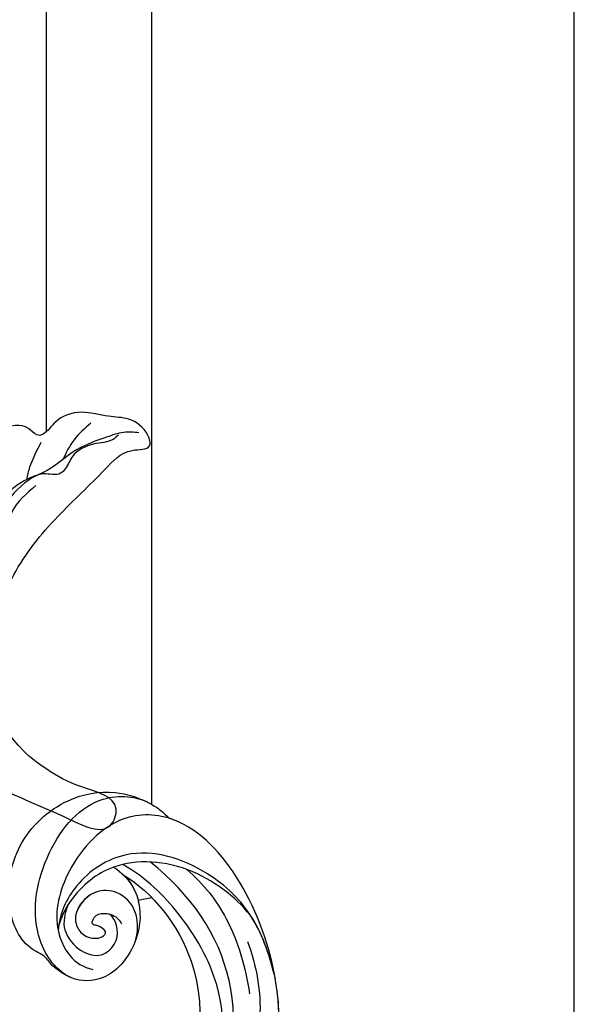
# Model space of a CAD drawing. Units: millimetres. Extents: x 5708 to 7808, y 147 to 1632.
# Drawn here: x 7683 to 7699, y 505 to 535 of the extents above; entities that cross this region are included whole.
import ezdxf
from ezdxf.xclip import XClip

# ---------------------------------------------------------------- set-up
doc = ezdxf.new("R2010")
doc.units = ezdxf.units.MM
doc.header["$XCLIPFRAME"] = 2
for name, color, linetype in [('H-05.木作(粗線)', 3, 'Continuous'), ('H-06.木作(細線)', 8, 'Continuous'), ('H-08.木作(細線)', 8, 'Continuous')]:
    doc.layers.add(name, color=color, linetype=linetype)

# ---------------------------------------------------------------- blocks, each defined once
blk = doc.blocks.new('SE-21029L-d')
at = {"layer": 'H-08.木作(細線)'}
for points, knots in [([(-6.696214831657926, -0.1778074414773982), (-9.905162809820467, -2.509412087927103), (-15.90230841481571, -10.30933658132335), (-19.24363108000762, -25.52220298565885), (-11.06187496065104, -40.93030366172911), (-1.942534620773586, -41.25925539798686), (2.720974748843219, -36.53698508152343), (4.43555437645955, -30.14106101629295), (2.08549252870398, -26.73505292064328), (0.2737977609012887, -26.37716809741369)], [0, 0, 0, 0, 0.03005516735306803, 0.06662289626209827, 0.1078620180343678, 0.1214153626502819, 0.1388981959123888, 0.1525369106369848, 0.1642853595823898, 0.1642853595823898, 0.1642853595823898, 0.1642853595823898]), ([(-14.37802874299996, -29.01297083791064), (-15.22201797496564, -26.7091024967001), (-16.11150034457023, -21.61241072612006), (-13.83556931085695, -13.71411751832647), (-9.766009589069654, -7.836500524753319), (-2.796252616601123, -4.281237402456327), (0.6879293636829971, -4.882276227544253), (2.232811130794289, -3.915094563051753), (2.463229535029313, -2.547486404204165), (1.8349254018176, -2.154186323955855)], [0, 0, 0, 0, 0.01734796372673206, 0.03625270924060234, 0.05576710648827839, 0.0691624478964622, 0.07890244828804904, 0.08444308885074378, 0.0879613306992458, 0.0879613306992458, 0.0879613306992458, 0.0879613306992458]), ([(-14.37802874299996, -29.01297083791064), (-15.22201797496564, -26.7091024967001), (-16.11150034457023, -21.61241072612006), (-13.83556931085695, -13.71411751832647), (-9.766009589069654, -7.836500524753319), (-2.796252616601123, -4.281237402456327), (0.6879293636829971, -4.882276227544253), (2.232811130794289, -3.915094563051753), (2.463229535029313, -2.547486404204165), (1.8349254018176, -2.154186323955855)], [0, 0, 0, 0, 0.01734796372673206, 0.03625270924060234, 0.05576710648827839, 0.0691624478964622, 0.07890244828804904, 0.08444308885074378, 0.0879613306992458, 0.0879613306992458, 0.0879613306992458, 0.0879613306992458]), ([(-2.596712647828099, -35.33486143302639), (-5.369421719240563, -33.69132836004792), (-11.34709939935601, -26.26885684762988), (-9.674675907555866, -16.02801099704811), (-5.690119324937768, -8.477178586162609), (-3.499525159661061, -5.93380346582012), (-1.602528309840636, -4.687709602059158)], [0, 0, 0, 0, 0.02535750732495111, 0.06111454094847062, 0.0647423277698129, 0.08401633530932079, 0.08401633530932079, 0.08401633530932079, 0.08401633530932079]), ([(-2.596712647828099, -35.33486143302639), (-5.369421719240563, -33.69132836004792), (-11.34709939935601, -26.26885684762988), (-9.674675907555866, -16.02801099704811), (-5.690119324937768, -8.477178586162609), (-3.499525159661061, -5.93380346582012), (-1.602528309840636, -4.687709602059158)], [0, 0, 0, 0, 0.02535750732495111, 0.06111454094847062, 0.0647423277698129, 0.08401633530932079, 0.08401633530932079, 0.08401633530932079, 0.08401633530932079]), ([(-2.596712647828099, -35.33486143302639), (-5.369421719240563, -33.69132836004792), (-11.34709939935601, -26.26885684762988), (-9.674675907555866, -16.02801099704811), (-5.690119324937768, -8.477178586162609), (-3.499525159661061, -5.93380346582012), (-1.602528309840636, -4.687709602059158)], [0, 0, 0, 0, 0.02535750732495111, 0.06111454094847062, 0.0647423277698129, 0.08401633530932079, 0.08401633530932079, 0.08401633530932079, 0.08401633530932079]), ([(-5.27741913041973, -5.684568444301249), (-7.900126514619842, -7.20024085466116), (-12.43012704732791, -12.97740344688009), (-14.35213842163648, -25.81076898647257), (-8.97497940854555, -33.50846642397187), (-5.165262038737637, -36.54615662751712)], [0, 0, 0, 0, 0.0187411047059458, 0.0511137886314793, 0.08283722162966362, 0.08283722162966362, 0.08283722162966362, 0.08283722162966362]), ([(-6.605418861872749, -6.561442697292932), (-8.3107269075972, -8.423998169955212), (-11.9235511984989, -14.48505824295353), (-12.91865240183506, -23.57909490669454), (-8.379842347896556, -31.4560804086982), (-4.804357557213734, -35.02380932702408), (-2.561973733143532, -36.31099313288382)], [0, 0, 0, 0, 0.01185104486535642, 0.04326293851997347, 0.06196437192153617, 0.07764952505502462, 0.07764952505502462, 0.07764952505502462, 0.07764952505502462]), ([(-17.33635930244782, -20.38456692361751), (-17.40472394310746, -21.99262330619968), (-16.95386512795994, -29.83435111120798), (-11.06187496065104, -40.93030366172911), (-1.942534620773586, -41.25925539798686), (2.720974748843219, -36.53698508152343), (4.43555437645955, -30.14106101629295), (2.08549252870398, -26.73505292064328), (0.2737977609012887, -26.37716809741369)], [0.0556234514124075, 0.0556234514124075, 0.0556234514124075, 0.0556234514124075, 0.06662289626209827, 0.1078620180343678, 0.1214153626502819, 0.1388981959123888, 0.1525369106369848, 0.1642853595823898, 0.1642853595823898, 0.1642853595823898, 0.1642853595823898]), ([(-17.33635930244782, -20.38456692361751), (-17.40472394310746, -21.99262330619968), (-16.95386512795994, -29.83435111120798), (-12.15693177517096, -38.86806355117255), (-7.134181169189105, -40.62057811018462), (-6.976820474375927, -40.66979766360987)], [0.0556234514124075, 0.0556234514124075, 0.0556234514124075, 0.0556234514124075, 0.06662289626209827, 0.1078620180343678, 0.1091875960221176, 0.1091875960221176, 0.1091875960221176, 0.1091875960221176]), ([(-8.618108704315091, -35.83915141114312), (-10.24283592713982, -34.44905469280093), (-12.96599355997751, -30.88720178104472), (-14.17416051358487, -26.61055199703696), (-14.56430692076538, -24.07188623384582)], [0, 0, 0, 0, 0.01407386681867823, 0.03187976147100507, 0.03187976147100507, 0.03187976147100507, 0.03187976147100507]), ([(-17.00233228058823, -25.4857445796697), (-16.50360608513256, -27.51937909234039), (-15.28698827406879, -31.44430208172162), (-10.42447645527864, -36.17559468212744), (-3.524675452497831, -38.40233493668006), (1.923852352587346, -34.91023739644243), (3.450216588244075, -31.64196271864444), (3.556198500140454, -30.0454328702267)], [0, 0, 0, 0, 0.01465745363904271, 0.02883672016845645, 0.04736550727662784, 0.0601510988021555, 0.07024292805956256, 0.07024292805956256, 0.07024292805956256, 0.07024292805956256]), ([(-1.711483627372218, -36.06087565995813), (-3.224754201239193, -34.9852976266061), (-4.465783992221986, -32.69779524670503), (-4.04188601858732, -28.55679525616506), (-1.149764569256149, -25.19165938402716), (3.025822984498518, -25.21249324106111), (6.350934563688497, -29.83888714016689), (5.317854442044336, -37.06825697469412), (0.7491477170024154, -43.00237316291918), (-4.458398898259475, -42.85278700287654), (-6.43888952654379, -41.22720950620533), (-6.976820474408669, -40.66979766357576)], [0, 0, 0, 0, 0.008700810677313969, 0.01834263538262612, 0.02827139802312227, 0.03586598201965031, 0.04734392956887789, 0.06535815729924419, 0.08275097819356052, 0.09392857175980615, 0.09960333370616571, 0.09960333370616571, 0.09960333370616571, 0.09960333370616571]), ([(2.374455350514836, -25.61516600203413), (3.063931757164028, -25.88560549109843), (4.308448306270293, -26.78523868129173), (4.697241243007738, -27.59602946976611), (7.026488074880035, -28.68261548470059), (8.751651993441556, -32.54428146356554), (7.769720100768609, -38.39050282529479), (3.377201583412898, -42.56224144178373), (-1.399524743961592, -43.50384522441118), (-3.951626760852378, -42.66692801261661), (-4.862230049346181, -42.23164189449653)], [0, 0, 0, 0, 0.003374702505797352, 0.006460763535392391, 0.00803021694018248, 0.01839589502679857, 0.03350591557802478, 0.04856276835447706, 0.0594685318324584, 0.06697249203636998, 0.06697249203636998, 0.06697249203636998, 0.06697249203636998]), ([(2.374455350514836, -25.61516600203413), (3.063931757164028, -25.88560549109843), (4.308448306270293, -26.78523868129173), (4.697241243007738, -27.59602946976611), (7.026488074880035, -28.68261548470059), (8.751651993441556, -32.54428146356554), (7.769720100768609, -38.39050282529479), (3.377201583412898, -42.56224144178373), (-1.399524743961592, -43.50384522441118), (-3.951626760852378, -42.66692801261661), (-4.862219810460374, -42.23164662624117)], [0, 0, 0, 0, 0.003374702505797352, 0.006460763535392391, 0.00803021694018248, 0.01839589502679857, 0.03350591557802478, 0.04856276835447706, 0.0594685318324584, 0.06697249203636998, 0.06697249203636998, 0.06697249203636998, 0.06697249203636998]), ([(2.374455350514836, -25.61516600203413), (3.063931757164028, -25.88560549109843), (4.308448306270293, -26.78523868129173), (4.697241243007738, -27.59602946976611), (7.026488074880035, -28.68261548470059), (8.751651993441556, -32.54428146356554), (7.769720100768609, -38.39050282529479), (3.377201583412898, -42.56224144178373), (-1.399524743961592, -43.50384522441118), (-3.951626760852378, -42.66692801261661), (-4.862219810460374, -42.23164662624117)], [0, 0, 0, 0, 0.003374702505797352, 0.006460763535392391, 0.00803021694018248, 0.01839589502679857, 0.03350591557802478, 0.04856276835447706, 0.0594685318324584, 0.06697249203636998, 0.06697249203636998, 0.06697249203636998, 0.06697249203636998]), ([(-1.711483627372218, -36.06087565995813), (-3.224754201239193, -34.9852976266061), (-4.465783992221986, -32.69779524670503), (-4.04188601858732, -28.55679525616506), (-1.149764569256149, -25.19165938402716), (1.401621734281434, -25.20438938113557), (2.350555769251514, -25.60478566605207), (2.37445535138977, -25.61516600231971)], [0, 0, 0, 0, 0.008700810677313969, 0.01834263538262612, 0.02827139802312227, 0.03586598201965031, 0.03606313670588055, 0.03606313670588055, 0.03606313670588055, 0.03606313670588055]), ([(-2.596712647800814, -35.33486143301707), (-3.47164868647269, -34.49406992971808), (-4.436525346571216, -32.41197163134848), (-4.04188601858732, -28.55679525616506), (-1.149764569256149, -25.19165938402716), (1.401621734281434, -25.20438938113557), (2.350555769251514, -25.60478566605207), (2.37445535138977, -25.61516600231971)], [0.001951372425166452, 0.001951372425166452, 0.001951372425166452, 0.001951372425166452, 0.008700810677313969, 0.01834263538262612, 0.02827139802312227, 0.03586598201965031, 0.03606313670588055, 0.03606313670588055, 0.03606313670588055, 0.03606313670588055]), ([(2.575608175304296, -32.574549755519), (3.128361896297065, -31.25840061864869), (3.008302505655593, -29.51244772976679), (1.256133545135526, -27.83082539957081), (-0.6851246830228774, -27.48990470585159), (-2.434802313200635, -29.28567682804146), (-1.94345882853122, -31.12809925258148), (-1.292199403222185, -31.61397708421123)], [0, 0, 0, 0, 0.004256932591325362, 0.01004751771085667, 0.01490088759390066, 0.01887978633056105, 0.02500672573815569, 0.02500672573815569, 0.02500672573815569, 0.02500672573815569]), ([(-3.72942611630242, -28.98812108204743), (-4.01930326584079, -29.87982751497475), (-4.050322823568422, -31.84461682810092), (-2.557009359710719, -33.67349879740163), (0.0728305322900269, -34.12577404501349), (1.985138251973694, -32.22898600500503), (1.954320645085318, -30.46373416338974), (0.9426618700799736, -29.31013632870645), (-0.5342024405708798, -29.23910589277966), (-1.166473516017504, -29.970290641068), (-0.2729984300240176, -30.54514737758973), (0.3927772059269046, -30.58413419767817), (0.196032865658708, -31.76129887800903), (-1.502614106140754, -31.8380653694594), (-2.302215048868675, -31.00262303700674), (-2.436124473468226, -30.70013498829189)], [0, 0, 0, 0, 0.005323721857995014, 0.0114962315380805, 0.0165395753737792, 0.02329615372456289, 0.02673931451349694, 0.02943364231483071, 0.03246461512914068, 0.03425919125793876, 0.03622897788319054, 0.03720772120087971, 0.03803343008818343, 0.04255252764510592, 0.04522972235301215, 0.04522972235301215, 0.04522972235301215, 0.04522972235301215]), ([(-3.72942611630242, -28.98812108204743), (-4.01930326584079, -29.87982751497475), (-4.050322823568422, -31.84461682810092), (-2.557009359710719, -33.67349879740163), (-0.09348807880269305, -34.0971708622701), (1.265704922827354, -32.92393480959072), (1.643373811106358, -32.20612119379643)], [0, 0, 0, 0, 0.005323721857995014, 0.0114962315380805, 0.0165395753737792, 0.02215952562977979, 0.02215952562977979, 0.02215952562977979, 0.02215952562977979]), ([(-14.85974550799074, -31.16887179141281), (-13.58550524245766, -32.9701625134403), (-8.899923951126766, -36.63566729540457), (-1.809753983343398, -36.90872454150121), (1.667527646899543, -34.05160151312975), (3.100933780886407, -31.79249340326191), (3.514246735527195, -30.47077692060293)], [0, 0, 0, 0, 0.01458313017161614, 0.03173473243147273, 0.04467312022607017, 0.04866205531359252, 0.04866205531359252, 0.04866205531359252, 0.04866205531359252]), ([(-14.85974550799074, -31.16887179141281), (-13.58550524245766, -32.9701625134403), (-8.899923951126766, -36.63566729540457), (-1.809753983343398, -36.90872454150121), (1.667527646899543, -34.05160151312975), (3.100933780886407, -31.79249340326191), (3.514246735527195, -30.47077692060293)], [0, 0, 0, 0, 0.01458313017161614, 0.03173473243147273, 0.04467312022607017, 0.04866205531359252, 0.04866205531359252, 0.04866205531359252, 0.04866205531359252]), ([(-4.862219810460374, -42.23164662624117), (-4.921571816068536, -42.20421814925385), (-5.718721425213516, -41.81832013436201), (-6.43888952654379, -41.22720950620533), (-6.976820474408669, -40.66979766357576)], [0.09347529214962497, 0.09347529214962497, 0.09347529214962497, 0.09347529214962497, 0.09392857175980615, 0.09960333370616571, 0.09960333370616571, 0.09960333370616571, 0.09960333370616571]), ([(-4.862219810460374, -42.23164662624117), (-4.921571816068536, -42.20421814925385), (-5.718721425213516, -41.81832013436201), (-6.43888952654379, -41.22720950620533), (-6.976820474408669, -40.66979766357576)], [0.09347529214962497, 0.09347529214962497, 0.09347529214962497, 0.09347529214962497, 0.09392857175980615, 0.09960333370616571, 0.09960333370616571, 0.09960333370616571, 0.09960333370616571])]:
    blk.add_open_spline(points, degree=3, knots=knots, dxfattribs=at)
for points in [[(-17.00233228058823, -25.4857445796697), (-16.5104017411868, -27.49166873581044), (-15.90204019805788, -29.46000812512557), (-14.85974550779247, -31.16887179169817)], [(3.514246735372581, -30.47077692109428), (3.532651776557032, -30.33028910385201), (3.546702490340977, -30.18848240401917), (3.556198500140454, -30.0454328702267)]]:
    blk.add_open_spline(points, degree=3, dxfattribs=at)
blk = doc.blocks.new('SE-21004L-d')
at = {"layer": 'H-08.木作(細線)'}
for points, knots in [([(7.70105046286335, -15.70576433386395), (7.728093810199425, -15.83281441825511), (7.837546645741895, -16.19466608445146), (8.750592387677898, -16.79752059206476), (10.00220585902389, -16.53375938012323), (11.26051566244678, -16.79201910016582), (12.14695900752849, -17.85637768052493), (13.53653796134859, -18.56076223403306), (14.10099156920296, -20.48947423771506), (13.56892268186311, -21.90521476731874), (12.57930651599054, -22.61138495790055), (11.75239240379778, -22.50554758125418), (10.89989275247535, -23.65120522565212), (11.48239845091848, -25.30813262069069), (9.599118997633923, -27.20920823859751), (7.699614573808503, -27.58450451231965), (5.45193795420164, -27.97915477804418), (4.659247830606546, -26.0974526099335), (4.52483258738539, -23.98533331408316), (2.989108681877042, -21.75278435954988), (0.9424667707335175, -19.84835821710294), (-2.425489897044827, -19.85059234248911), (-5.323062371584456, -23.09986937760095), (-6.808991328189222, -27.47651463928651), (-8.454568067847504, -31.35305982919181), (-9.866304555001989, -35.70537540087071), (-13.56256236480294, -33.92953806058722), (-11.25008274908578, -30.32311615728395), (-10.32584832659632, -27.14882469686472), (-9.831668128595993, -23.32035787736459), (-10.87817808674299, -19.1986335451079), (-13.83565681881373, -15.16177291800432), (-17.73227581852007, -13.03136168933815), (-22.42348051594308, -11.16733508544439), (-27.86349233016335, -10.60972828478998), (-33.26604511084042, -10.8902044741908), (-37.07194184473428, -10.63188112169246), (-38.83133745867235, -12.69973421044142), (-39.81616570687402, -10.9540007835044), (-39.54978821221084, -8.989428619450337), (-37.9178675373023, -7.375782736758538), (-36.81188746982298, -5.19567034199963), (-34.53460232068028, -4.027652265349388), (-32.98577829715759, -4.463126555284362), (-32.25587469558195, -4.181372872133579), (-31.95996079880479, -3.704306966438708), (-32.18801907230772, -2.308804856694223), (-30.44554256408173, -1.167421356924024), (-28.77441987605744, -1.024029363657064), (-27.70106768590358, -1.90969957820198), (-27.07353244890692, -1.146524160311856), (-26.72226292253617, -0.9093030126041413), (-26.56526091402884, -0.8032756067104856)], [0.212790094923993, 0.212790094923993, 0.212790094923993, 0.212790094923993, 0.595218944835055, 1.34902685970927, 3.16565383539006, 4.323106589658053, 4.93718211433356, 7.249539398483581, 8.704444667236466, 10.55442294215597, 11.39611949295021, 12.16540641378064, 12.79634491147092, 15.24924742896166, 16.55331845741436, 20.17627050395982, 21.28230682998379, 22.62400330049849, 25.32951104776371, 27.90590341238676, 30.43379970133282, 33.48921744908256, 36.75979021808593, 42.769222027571, 46.86391266443245, 50.87910775632101, 52.49928028332059, 56.46609156790224, 60.08177402067837, 63.36293651396971, 67.68964833279702, 72.56580294521049, 77.90439269167375, 80.7632276044789, 87.7021602003043, 93.98751926505257, 97.14692242868962, 98.90148812566255, 100.0569490242432, 102.4294266916703, 104.4054936891105, 106.99664863753, 109.6271487048613, 111.2562510360291, 111.5904518292169, 111.8693960502941, 112.8630752883619, 115.4964338381725, 116.6933295724486, 117.9529918125515, 118.6711845041295, 119.2516093549427, 119.2516093549427, 119.2516093549427, 119.2516093549427]), ([(-31.85490407427824, -4.705357529929643), (-31.03522503954446, -4.955157749356658), (-29.82039500827705, -5.325381697411103), (-28.74362080029096, -5.978967125963209), (-28.39929684497838, -6.203714057390243)], [0, 0, 0, 0, 2.552116803165191, 3.782441668514108, 3.782441668514108, 3.782441668514108, 3.782441668514108]), ([(-37.53445547881529, -9.395001675502499), (-37.29522699372592, -9.376474061406952), (-36.44765994811314, -9.310832233115434), (-35.28518770502706, -8.098058780695283), (-33.23677012127337, -7.462777452828959), (-32.03129624667417, -8.099536206945231), (-30.72248726233738, -8.153132898004515), (-30.08959039448382, -6.783512521987632), (-27.82059864572693, -6.14607609398081), (-24.86777884858111, -6.284770828211549), (-22.48276285581323, -7.825041402978513), (-20.61341442098637, -8.314149899973927), (-19.51688291107894, -8.301170196285057), (-17.66152651411903, -9.191506019572444)], [0, 0, 0, 0, 0.7043741249993689, 2.495540177450972, 4.902352299123979, 6.339680026634893, 6.947334367314694, 8.561221149227919, 10.06741424909514, 13.75794772790842, 17.07802240364091, 18.42304068913793, 19.94176851077021, 19.94176851077021, 19.94176851077021, 19.94176851077021]), ([(-36.48848173439728, -6.725480128767231), (-35.74079688416987, -6.677145051250591), (-34.26467845277602, -6.581719420007175), (-32.87018235681535, -7.051476564889981), (-32.18532334335578, -7.306112187139661)], [0, 0, 0, 0, 2.222113244204593, 4.387011874611437, 4.387011874611437, 4.387011874611437, 4.387011874611437]), ([(-28.65275823218508, -7.238740214976133), (-27.46175383683294, -7.137281801162771), (-25.03307393399882, -6.930389188874869), (-22.68177256070885, -9.26581458495184), (-21.19644941156002, -11.00508595428755), (-19.89746912767623, -12.03841495811639), (-18.35745214279996, -11.99800349269572), (-17.74340438297986, -12.78430145577386), (-17.44014340782996, -13.27225231568809)], [0, 0, 0, 0, 3.424425731205049, 6.983042199156148, 9.159888935217202, 10.45277699885889, 11.7786180754376, 13.37722698330988, 13.37722698330988, 13.37722698330988, 13.37722698330988])]:
    blk.add_open_spline(points, degree=3, knots=knots, dxfattribs=at)
blk.add_spline([(-39.07746224639959, -10.59869038287707), (-38.06352050054738, -9.553864041873567), (-36.61138984797435, -8.729742772602549), (-33.75529198034565, -7.573517684551916), (-29.9380133146733, -6.839375630999712), (-28.78804348591621, -6.344623879788742), (-18.40272949438076, -8.643175115081249), (-13.75487746824547, -12.36882410523776), (-10.73789685508382, -16.99437138995836), (-8.755787701660665, -21.63233674652292)], degree=3, dxfattribs=at)
blk = doc.blocks.new('立揚展板用1129-157-14')
at = {"layer": 'H-05.木作(粗線)', "color": 6}
blk.add_lwpolyline([(10578.86884053471, 2873.048261254546), (9818.868840534706, 2873.048261254546), (9818.868840534706, 5113.048261254546), (10578.86884053471, 5113.048261254546)], close=True, dxfattribs=at)
blk.add_lwpolyline([(10538.86884053471, 2981.450923398545), (10538.86884053471, 3938.048261254546), (10538.86884053471, 4480.209117282502)], dxfattribs=at)
blk.add_lwpolyline([(10537.58109293315, 2972.417570654368, 0.001331795180304341), (10538.86884053471, 2972.667829242047)], format="xyb", dxfattribs=at)
at = {"layer": 'H-08.木作(細線)'}
blk.add_line((10528.86884053471, 4491.36613686601), (10528.86884053471, 3016.722034300634), dxfattribs=at)
at = {"xscale": -1, "rotation": 45}
blk.add_blockref('SE-21004L-d', (10502.53208176629, 2996.527438191966), dxfattribs=at)
at = {"rotation": 180}
blk.add_blockref('SE-21029L-d', (10533.56802701551, 2939.483493336687), dxfattribs=at)

msp = doc.modelspace()

# ---------------------------------------------------------------- block references
at = {"layer": 'H-06.木作(細線)', "color": 7}
ref = msp.add_blockref('立揚展板用1129-157-14', (4381.561679175977, -423.7257853040607), dxfattribs=dict(at, xscale=0.3136, yscale=0.3136, zscale=0.3136))
XClip(ref).set_block_clipping_path([(9818.868840534706, 2873.048261254542), (10578.868840534706, 5113.048261254542)])

doc.saveas('drawing.dxf')
